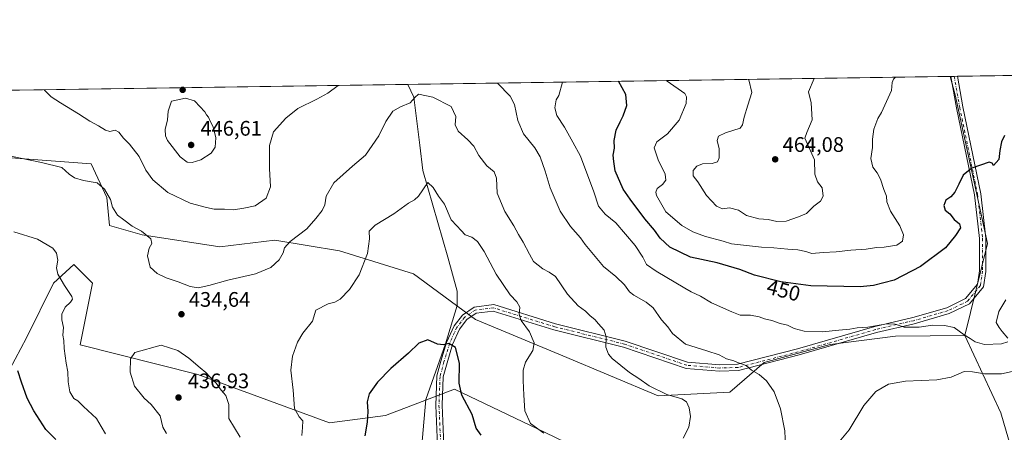
# Model space of a CAD drawing. Units: metres. Extents: x 600929 to 604385, y 4708330 to 4710709.
# Drawn here: x 602082 to 602549, y 4710512 to 4710709 of the extents above; entities that cross this region are included whole.
import ezdxf
from ezdxf.enums import TextEntityAlignment as Align

# ---------------------------------------------------------------- set-up
doc = ezdxf.new("R2010")
doc.units = ezdxf.units.M
doc.header["$MEASUREMENT"] = 0
doc.linetypes.add('DGN Style 4', pattern=[2.6384748266838614, 1.318413404963828, -0.6592067024819142, 0.001648016756204785, -0.6592067024819142])
for name, color, linetype, lineweight in [('Arbolado forestal CxS', 92, 'Continuous', 0), ('Comarca CxS', 21, 'Continuous', 0), ('Comunidad Autónoma CxS', 142, 'Continuous', 0), ('Corriente natural lineal', 142, 'Continuous', 13), ('Cultivos herbáceos CxS', 92, 'Continuous', 0), ('Curva de nivel maestra', 30, 'Continuous', 30), ('Curva de nivel normal', 30, 'Continuous', 0), ('Municipio CxS', 4, 'Continuous', 0), ('Núcleo urbano CxS', 7, 'Continuous', 0), ('Pista no pavimentada Cxs', 111, 'Continuous', 0), ('Pista no pavimentada eje', 91, 'DGN Style 4', 0), ('Provincia CxS', 1, 'Continuous', 0), ('Punto de cota en terreno', 7, 'Continuous', 0), ('Rótulo de curva de nivel directora', 7, 'Continuous', 0), ('Rótulo de punto de cota en terreno', 7, 'Continuous', 0)]:
    doc.layers.add(name, color=color, linetype=linetype, lineweight=lineweight)
doc.styles.add('Style-Arial', font='txt')

# ---------------------------------------------------------------- blocks, each defined once
blk = doc.blocks.new('*U6')
at = {"layer": 'Cultivos herbáceos CxS', "color": 92, "linetype": 'Continuous', "lineweight": 0}
for points in [[(602331.2292999999, 4710512.344900001, 430.4507000000012), (602288.0625, 4710532.9407, 424.5385999999999), (602255.3223000001, 4710520.549100001, 423.9076999999961), (602228.7773000002, 4710517.008500001, 428.0371000000014), (602166.1114999996, 4710540.009099999, 435.3070000000008), (602110.3098999998, 4710554.056700001, 431.4045999999944), (602116.1185, 4710583.3847, 432.6505000000034), (602107.2707000002, 4710592.2367, 431.4180999999954), (602105.3870999999, 4710590.523499999, 431.2029000000039), (602097.5373000001, 4710583.3847, 428.9882000000071), (602084.7109000003, 4710557.312899999, 426.3135000000038), (602076.7427000003, 4710542.223099999, 424.2189000000071)], [(602077.5223000003, 4710642.8859, 435.1563000000024), (602115.5192999998, 4710640.0525, 436.724000000002), (602122.9370999997, 4710624.011499999, 434.9799000000058), (602124.1957, 4710610.706300001, 433.991599999994), (602139.6687000003, 4710606.3391, 435.1938999999985), (602176.5727000004, 4710600.6599, 436.8331999999937), (602202.6756999996, 4710603.7587, 436.725900000005), (602233.5425000006, 4710598.6415, 432.3659999999945), (602268.5965, 4710587.823899999, 427.6355999999942), (602298.0491000004, 4710566.023700001, 426.9101999999984), (602339.5648999996, 4710548.875299999, 431.9302000000025), (602384.8715000004, 4710529.844900001, 434.894100000005), (602418.9376999997, 4710531.6143, 438.1811000000016), (602435.1349, 4710545.7115, 441.1538), (602466.5459000003, 4710554.181100001, 443.9575000000041), (602497.5299000005, 4710558.176700001, 444.5752999999968), (602530.5970999999, 4710558.451099999, 445.0886000000028), (602547.5853000004, 4710521.700099999, 436.9628999999986), (602558.1967000002, 4710485.287900001, 432.8064000000013)]]:
    blk.add_polyline3d(points, dxfattribs=at)
blk = doc.blocks.new('*U13')
at = {"layer": 'Arbolado forestal CxS', "color": 92, "linetype": 'Continuous', "lineweight": 0}
blk.add_polyline3d([(601896.3526, 4710672.302400001, 434.2563999999985), (602523.5478999997, 4710681.5581, 454.0141000000004), (602525.8778999997, 4710672.777100001, 453.235400000005), (602541.2698999997, 4710602.224099999, 447.9777000000031), (602530.5970999999, 4710558.451099999, 445.0886000000028), (602497.5299000005, 4710558.176700001, 444.5752999999968), (602466.5459000003, 4710554.181100001, 443.9575000000041), (602435.1349, 4710545.7115, 441.1538), (602418.9376999997, 4710531.6143, 438.1811000000016), (602384.8715000004, 4710529.844900001, 434.894100000005), (602339.5648999996, 4710548.875299999, 431.9302000000025), (602298.0491000004, 4710566.023700001, 426.9101999999984), (602268.5965, 4710587.823899999, 427.6355999999942), (602233.5425000006, 4710598.6415, 432.3659999999945), (602202.6756999996, 4710603.7587, 436.725900000005), (602176.5727000004, 4710600.6599, 436.8331999999937), (602139.6687000003, 4710606.3391, 435.1938999999985), (602124.1957, 4710610.706300001, 433.991599999994), (602122.9370999997, 4710624.011499999, 434.9799000000058), (602115.5192999998, 4710640.0525, 436.724000000002), (602077.5223000003, 4710642.8859, 435.1563000000024)], dxfattribs=at)
blk = doc.blocks.new('5PATER')
at = {"layer": 'Núcleo urbano CxS', "linetype": 'Continuous', "lineweight": 0}
h = blk.add_hatch(color=51, dxfattribs=at)
edge = h.paths.add_edge_path()
edge.add_ellipse((0, 0), major_axis=(-0.1095731443231308, -0.1110710700762829), ratio=0.9994222409660322, start_angle=0, end_angle=360)

msp = doc.modelspace()

# ---------------------------------------------------------------- linework, layer by layer
at = {"layer": 'Arbolado forestal CxS', "color": 92, "linetype": 'Continuous', "lineweight": 0, "extrusion": (-0.1151697963746678, -0.001699598903340428, 0.9933443659509956), "elevation": -76948.25897243805, "flags": 128}
msp.add_lwpolyline([(-4701278.026495598, 667550.8014523273), (-4701278.026495598, 667984.6266509976)], dxfattribs=at)
at = {"layer": 'Arbolado forestal CxS', "color": 92, "linetype": 'Continuous', "lineweight": 0, "extrusion": (-0.06589650066341703, -0.0009724307770753243, 0.9978259896288031), "elevation": -43831.97803327911, "flags": 128}
msp.add_lwpolyline([(-4701278.289012325, 670276.5610692259), (-4701278.289012325, 670534.6969002885)], dxfattribs=at)
at = {"layer": 'Arbolado forestal CxS', "color": 92, "linetype": 'Continuous', "lineweight": 0, "extrusion": (0.02099818201933651, 0.0003082496977842669, 0.9997794663494579), "elevation": 14557.87927096516, "flags": 128}
msp.add_lwpolyline([(4701330.081233651, -671445.5363042123), (4701330.08123365, -671445.9315339434)], dxfattribs=at)
at = {"layer": 'Arbolado forestal CxS', "color": 92, "linetype": 'Continuous', "lineweight": 0, "extrusion": (0.02111047662209065, 0.000312511178493628, 0.9997771002146186), "elevation": 14645.61286216734, "flags": 128}
msp.add_lwpolyline([(4701246.933463454, -672025.9519982177), (4701246.933463454, -672027.4724036469)], dxfattribs=at)
at = {"layer": 'Arbolado forestal CxS', "color": 92, "linetype": 'Continuous', "lineweight": 0, "extrusion": (0.02117764516471549, 0.0003121326724319866, 0.9997756797994599), "elevation": 14684.29995303869, "flags": 128}
msp.add_lwpolyline([(4701290.488658175, -671721.861805868), (4701290.488658175, -671723.3821119686)], dxfattribs=at)
at = {"layer": 'Arbolado forestal CxS', "color": 92, "linetype": 'Continuous', "lineweight": 0, "extrusion": (-0.007466724140714929, -0.0001101884577647573, 0.9999721175558399), "elevation": -4579.026592837077, "flags": 128}
msp.add_lwpolyline([(601883.263884598, 4710671.833041424), (602252.4752813547, 4710677.281441458)], dxfattribs=at)
at = {"layer": 'Arbolado forestal CxS', "color": 92, "linetype": 'Continuous', "lineweight": 0}
for points in [[(602558.1967000002, 4710485.287900001, 432.8064000000013), (602547.5853000004, 4710521.700099999, 436.9628999999986), (602530.5970999999, 4710558.451099999, 445.0886000000028), (602541.2698999997, 4710602.224099999, 447.9777000000031), (602525.8778999997, 4710672.777100001, 453.235400000005), (602523.5478999997, 4710681.5581, 454.0141000000004), (602957.8734999998, 4710687.967499999, 503.9104999999981)], [(602523.5478999997, 4710681.5582, 454.0141000000004), (602525.8778999997, 4710672.777100001, 453.235400000005), (602541.2698999997, 4710602.224099999, 447.9777000000031), (602530.5970999999, 4710558.451099999, 445.0886000000028)], [(601896.3523000004, 4710672.3025, 434.2565000000032), (601909.0657000003, 4710667.457699999, 434.4008999999933), (601951.5387000004, 4710657.743100001, 434.1913999999961), (601992.4951, 4710638.2707, 433.4615999999951), (602013.9282999998, 4710642.455499999, 432.594299999997), (602077.5223000003, 4710642.8859, 435.1563000000024), (602115.5192999998, 4710640.0525, 436.724000000002), (602122.9370999997, 4710624.011499999, 434.9799000000058), (602124.1957, 4710610.706300001, 433.991599999994), (602139.6687000003, 4710606.3391, 435.1938999999985), (602176.5727000004, 4710600.6599, 436.8331999999937), (602202.6756999996, 4710603.7587, 436.725900000005), (602233.5425000006, 4710598.6415, 432.3659999999945), (602268.5965, 4710587.823899999, 427.6355999999942), (602298.0491000004, 4710566.023700001, 426.9101999999984), (602339.5648999996, 4710548.875299999, 431.9302000000025), (602384.8715000004, 4710529.844900001, 434.894100000005), (602418.9376999997, 4710531.6143, 438.1811000000016), (602435.1349, 4710545.7115, 441.1538), (602466.5459000003, 4710554.181100001, 443.9575000000041), (602497.5299000005, 4710558.176700001, 444.5752999999968), (602530.5970999999, 4710558.451099999, 445.0886000000028)], [(602076.7427000003, 4710542.223099999, 424.2189000000071), (602084.7109000003, 4710557.312899999, 426.3135000000038), (602097.5373000001, 4710583.3847, 428.9882000000071), (602105.3870999999, 4710590.523499999, 431.2029000000039), (602107.2707000002, 4710592.2367, 431.4180999999954), (602116.1185, 4710583.3847, 432.6505000000034), (602110.3098999998, 4710554.056700001, 431.4045999999944), (602166.1114999996, 4710540.009099999, 435.3070000000008), (602228.7773000002, 4710517.008500001, 428.0371000000014), (602255.3223000001, 4710520.549100001, 423.9076999999961), (602288.0625, 4710532.9407, 424.5385999999999), (602331.2292999999, 4710512.344900001, 430.4507000000012)], [(602276.4238999998, 4710430.101100001, 416.1619999999967), (602279.6552999998, 4710459.026900001, 417.2271999999939), (602285.8491000002, 4710507.712900001, 421.710699999996), (602317.9319000002, 4710500.8773, 425.7382999999973), (602333.6310999999, 4710497.532299999, 427.0405000000028), (602345.5771000005, 4710505.499299999, 429.5074000000022), (602331.2292999999, 4710512.344900001, 430.4507000000012), (602288.0625, 4710532.9407, 424.5385999999999), (602255.3223000001, 4710520.549100001, 423.9076999999961), (602228.7773000002, 4710517.008500001, 428.0371000000014), (602166.1114999996, 4710540.009099999, 435.3070000000008), (602110.3098999998, 4710554.056700001, 431.4045999999944), (602116.1185, 4710583.3847, 432.6505000000034), (602107.2707000002, 4710592.2367, 431.4180999999954), (602105.3870999999, 4710590.523499999, 431.2029000000039), (602097.5373000001, 4710583.3847, 428.9882000000071), (602084.7109000003, 4710557.312899999, 426.3135000000038), (602076.7427000003, 4710542.223099999, 424.2189000000071)], [(602530.5970999999, 4710558.451099999, 445.0886000000028), (602547.5853000004, 4710521.700099999, 436.9628999999986), (602558.1967000002, 4710485.287900001, 432.8064000000013), (602564.9600999998, 4710435.9671, 427.7571999999927), (602577.3664999995, 4710415.547900001, 424.4069000000018), (602595.9537000004, 4710412.599500001, 421.6762000000017), (602591.4199000001, 4710373.568700001, 419.2887000000046), (602577.1442999998, 4710332.3989, 417.1040999999968), (602579.7988999998, 4710313.366900001, 416.4753999999957), (602607.6709000003, 4710320.005700001, 422.3521999999939), (602608.9993000003, 4710323.103700001, 423.0764000000054), (602608.9996999997, 4710346.1187, 423.4268000000012), (602624.1885000002, 4710339.465500001, 424.8703999999998), (602633.8882999998, 4710336.101299999, 425.6024000000034), (602639.5011, 4710324.909499999, 425.5408000000025), (602661.7770999996, 4710324.679099999, 427.8438000000024), (602689.2203000003, 4710322.7817, 431.9688000000024), (602702.7281, 4710319.5955, 433.9238000000041)]]:
    msp.add_polyline3d(points, dxfattribs=at)
at = {"layer": 'Comarca CxS', "color": 21, "linetype": 'Continuous', "lineweight": 0, "flags": 128}
msp.add_lwpolyline([(600928.530000758, 4710658.019982869), (602957.9061058379, 4710687.96798602)], dxfattribs=at)
at = {"layer": 'Comunidad Autónoma CxS', "color": 142, "linetype": 'Continuous', "lineweight": 0, "flags": 128}
msp.add_lwpolyline([(604384.5600007826, 4708395.269982894), (600962.0600007579, 4708344.769982894), (600928.530000758, 4710658.019982869), (602957.9061058379, 4710687.96798602), (603928.4606416483, 4710702.290698418), (604349.9000007838, 4710708.509982869)], close=True, dxfattribs=at)
at = {"layer": 'Corriente natural lineal', "color": 142, "linetype": 'Continuous', "lineweight": 13, "extrusion": (0.3085551788318871, -0.08846188766821195, 0.9470840490928981), "elevation": -230469.2752571549, "flags": 128}
msp.add_lwpolyline([(4694233.168793957, 681372.38828179), (4694228.083052845, 681367.7964880995), (4694206.912933273, 681358.3343836175)], dxfattribs=at)
at = {"layer": 'Corriente natural lineal', "color": 142, "linetype": 'Continuous', "lineweight": 13}
msp.add_polyline3d([(602271.5601000005, 4710648.850099999, 432.4909000000043), (602273.0301000001, 4710636.800100001, 431.5516000000061), (602284.9700999996, 4710595.640100001, 427.766300000003), (602289.3000999996, 4710579.540100001, 426.8597000000009), (602289.3000999996, 4710572.7301, 426.3383000000031), (602283.8701, 4710554.5701, 425.2069999999949), (602274.4101, 4710528.030099999, 423.1233000000066), (602271.9401000004, 4710499.210100001, 420.2304000000004), (602273.1001000004, 4710461.1801, 417.1625000000058), (602261.1201, 4710417.1501, 415.7452999999951), (602260.9299999997, 4710412.000700001, 414.9909000000043)], dxfattribs=at)
at = {"layer": 'Cultivos herbáceos CxS', "color": 92, "linetype": 'Continuous', "lineweight": 0}
for points in [[(601896.3523000004, 4710672.3025, 434.2565000000032), (601909.0657000003, 4710667.457699999, 434.4008999999933), (601951.5387000004, 4710657.743100001, 434.1913999999961), (601992.4951, 4710638.2707, 433.4615999999951), (602013.9282999998, 4710642.455499999, 432.594299999997), (602077.5223000003, 4710642.8859, 435.1563000000024), (602115.5192999998, 4710640.0525, 436.724000000002), (602122.9370999997, 4710624.011499999, 434.9799000000058), (602124.1957, 4710610.706300001, 433.991599999994), (602139.6687000003, 4710606.3391, 435.1938999999985), (602176.5727000004, 4710600.6599, 436.8331999999937), (602202.6756999996, 4710603.7587, 436.725900000005), (602233.5425000006, 4710598.6415, 432.3659999999945), (602268.5965, 4710587.823899999, 427.6355999999942), (602298.0491000004, 4710566.023700001, 426.9101999999984), (602339.5648999996, 4710548.875299999, 431.9302000000025), (602384.8715000004, 4710529.844900001, 434.894100000005), (602418.9376999997, 4710531.6143, 438.1811000000016), (602435.1349, 4710545.7115, 441.1538), (602466.5459000003, 4710554.181100001, 443.9575000000041), (602497.5299000005, 4710558.176700001, 444.5752999999968), (602530.5970999999, 4710558.451099999, 445.0886000000028)], [(602276.4238999998, 4710430.101100001, 416.1619999999967), (602279.6552999998, 4710459.026900001, 417.2271999999939), (602285.8491000002, 4710507.712900001, 421.710699999996), (602317.9319000002, 4710500.8773, 425.7382999999973), (602333.6310999999, 4710497.532299999, 427.0405000000028), (602345.5771000005, 4710505.499299999, 429.5074000000022), (602331.2292999999, 4710512.344900001, 430.4507000000012), (602288.0625, 4710532.9407, 424.5385999999999), (602255.3223000001, 4710520.549100001, 423.9076999999961), (602228.7773000002, 4710517.008500001, 428.0371000000014), (602166.1114999996, 4710540.009099999, 435.3070000000008), (602110.3098999998, 4710554.056700001, 431.4045999999944), (602116.1185, 4710583.3847, 432.6505000000034), (602107.2707000002, 4710592.2367, 431.4180999999954), (602105.3870999999, 4710590.523499999, 431.2029000000039), (602097.5373000001, 4710583.3847, 428.9882000000071), (602084.7109000003, 4710557.312899999, 426.3135000000038), (602076.7427000003, 4710542.223099999, 424.2189000000071)], [(602530.5970999999, 4710558.451099999, 445.0886000000028), (602547.5853000004, 4710521.700099999, 436.9628999999986), (602558.1967000002, 4710485.287900001, 432.8064000000013), (602564.9600999998, 4710435.9671, 427.7571999999927), (602577.3664999995, 4710415.547900001, 424.4069000000018), (602595.9537000004, 4710412.599500001, 421.6762000000017), (602591.4199000001, 4710373.568700001, 419.2887000000046), (602577.1442999998, 4710332.3989, 417.1040999999968), (602579.7988999998, 4710313.366900001, 416.4753999999957), (602607.6709000003, 4710320.005700001, 422.3521999999939), (602608.9993000003, 4710323.103700001, 423.0764000000054), (602608.9996999997, 4710346.1187, 423.4268000000012), (602624.1885000002, 4710339.465500001, 424.8703999999998), (602633.8882999998, 4710336.101299999, 425.6024000000034), (602639.5011, 4710324.909499999, 425.5408000000025), (602661.7770999996, 4710324.679099999, 427.8438000000024), (602689.2203000003, 4710322.7817, 431.9688000000024), (602702.7281, 4710319.5955, 433.9238000000041)]]:
    msp.add_polyline3d(points, dxfattribs=at)
at = {"layer": 'Curva de nivel maestra', "color": 30, "linetype": 'Continuous', "lineweight": 30, "flags": 128}
for points, elevation in [([(602549.3399999999, 4710653.5601), (602547.8799999999, 4710650.5601), (602547.1399999997, 4710646.360099999), (602546.6500000004, 4710642.1501), (602544.1299999999, 4710639.2401), (602543.5499999998, 4710640.350099999), (602542.0099999999, 4710640.860099999), (602533.9199999999, 4710637.9101), (602529.7199999997, 4710634.600099999), (602527.7199999997, 4710630.340100001), (602525.7400000002, 4710626.5801), (602523.7999999998, 4710624.360099999), (602521.4900000002, 4710622.700099999), (602520.5599999996, 4710620.300100001), (602521.1699999999, 4710618.0701), (602523.3600000005, 4710616.300100001), (602525.4199999999, 4710613.5601), (602527.9800000006, 4710611.530099999), (602528.5099999999, 4710609.5801), (602526.0999999996, 4710606.0101), (602521.2999999998, 4710600.190099999), (602509.5199999996, 4710591.220100001), (602496.9600000001, 4710584.840100001), (602487.1900000004, 4710582.210100001), (602480.8200000003, 4710581.530099999), (602457.3200000003, 4710582.130100001), (602443.1200000001, 4710583.9101), (602430.5700000003, 4710587.130100001), (602423.6100000005, 4710589.890100001), (602412.8600000005, 4710593.020099999), (602400.2699999996, 4710595.620100001), (602390.3499999996, 4710600.390100001), (602385.8200000003, 4710604.640100001), (602383.0599999996, 4710608.470100001), (602378.4400000004, 4710613.840100001), (602371.4800000006, 4710623.220100001), (602368.2199999997, 4710627.9301), (602364.3600000005, 4710636.6801), (602363.7100000001, 4710641.100099999), (602363.4500000002, 4710644.190099999), (602364.04, 4710647.440099999), (602363.9600000001, 4710651.090100001), (602364.9500000002, 4710655.9801), (602366.7599999999, 4710659.9101), (602368.2599999999, 4710662.9101), (602369.8899999997, 4710667.670100001), (602369.4600000001, 4710672.9901), (602365.9352000002, 4710679.232100001)], 450), ([(602300.79, 4710511.110099999), (602298.3799999999, 4710514.4001), (602296.5499999998, 4710521.020099999), (602291.6200000001, 4710530.140100001), (602290.3600000005, 4710535.790100001), (602290.4800000006, 4710545.4001), (602288.5, 4710552.710100001), (602285.3899999997, 4710554.700099999), (602282.8499999996, 4710554.0601), (602280.0499999998, 4710554.290100001), (602275.4299999997, 4710556.4001), (602271.2000000002, 4710554.870100001), (602266.2000000002, 4710550.040100001), (602257.8700000001, 4710542.870100001), (602251.4800000006, 4710536.280099999), (602247.5199999996, 4710530.780099999), (602246.5599999996, 4710527.020099999), (602247, 4710522.4101), (602246.6399999997, 4710517.380100001), (602245.4900000002, 4710510.780099999)], 425), ([(602098.7400000002, 4710509.090100001), (602093.9699999997, 4710513.890100001), (602091.0899999999, 4710518.280099999), (602088.2000000002, 4710522.610099999), (602085.1699999999, 4710528.7401), (602082.4500000002, 4710536.3101), (602080.6799999997, 4710541.6601)], 425)]:
    msp.add_lwpolyline(points, dxfattribs=dict(at, elevation=elevation))
at = {"layer": 'Curva de nivel normal', "color": 30, "linetype": 'Continuous', "lineweight": 0, "flags": 128}
for points, elevation in [([(602497.659, 4710681.176000001), (602496.5800000001, 4710680.2301), (602495.9900000002, 4710678.690099999), (602495.6200000001, 4710674.860099999), (602491.0099999999, 4710664.4101), (602489.1900000004, 4710661.5701), (602487.2199999997, 4710656.450099999), (602486.5899999999, 4710651.7601), (602486.5800000001, 4710647.800100001), (602485.9400000004, 4710642.5801), (602486.7999999998, 4710638.5001), (602488.9100000003, 4710635.800100001), (602490.4500000002, 4710632.800100001), (602492.0599999996, 4710627.8301), (602493.2599999999, 4710624.6501), (602493.54, 4710621.9801), (602495.1900000004, 4710617.4801), (602499.6699999999, 4710610.5001), (602501.3700000001, 4710606.2601), (602500.9000000004, 4710603.2401), (602498.1500000004, 4710601.420100001), (602492.1500000004, 4710600.390100001), (602488.6299999999, 4710600.300100001), (602483.5899999999, 4710599.420100001), (602476.3799999999, 4710599.0801), (602469.3499999996, 4710598.1601), (602463.1600000003, 4710597.920100001), (602457.8600000005, 4710597.4301), (602454.9500000002, 4710598.3301), (602451.1900000004, 4710599.120100001), (602446.4900000002, 4710599.4301), (602439.79, 4710600.140100001), (602433.9400000004, 4710600.380100001), (602425.4299999997, 4710601.440099999), (602419.7400000002, 4710602.0101), (602415.7100000001, 4710603.300100001), (602407.3300000001, 4710605.450099999), (602401.3200000003, 4710607.6601), (602396.0300000003, 4710610.670100001), (602388.4699999997, 4710617.2401), (602383.9800000006, 4710625.0101), (602383.6600000003, 4710626.550100001), (602384.3899999997, 4710628.2501), (602386.8899999997, 4710630.2501), (602388.4100000003, 4710632.220100001), (602388.1699999999, 4710635.120100001), (602384.9199999999, 4710641.880100001), (602382.9600000001, 4710647.5801), (602384.2400000002, 4710650.5101), (602389.2400000002, 4710654.3301), (602394.8099999996, 4710660.7401), (602398.0700000003, 4710668.620100001), (602398.3300000001, 4710671.940099999), (602397.4600000001, 4710673.4101), (602389.0800000001, 4710679.3301), (602388.8282000005, 4710679.5702)], 455), ([(602458.8898, 4710680.603900001), (602456.1799999997, 4710674.270099999), (602457.4800000006, 4710669.0701), (602458.04, 4710660.9001), (602455.4299999997, 4710654.9101), (602454.5199999996, 4710652.2401), (602459.0899999999, 4710641.870100001), (602459.2999999998, 4710635.1801), (602460.5300000003, 4710631.440099999), (602462.7199999997, 4710628.610099999), (602463.2300000006, 4710624.710100001), (602462.0199999996, 4710622.2501), (602458.7599999999, 4710619.850099999), (602455.2599999999, 4710616.5001), (602451.5099999999, 4710614.870100001), (602445.6100000005, 4710612.7501), (602441.1500000004, 4710612.6801), (602437.1699999999, 4710613.5601), (602432.6600000003, 4710613.860099999), (602426.8399999999, 4710615.470100001), (602423.0099999999, 4710618.090100001), (602418.6900000004, 4710619.100099999), (602415.3600000005, 4710618.590100001), (602412.5700000003, 4710619.9301), (602407.8099999996, 4710625.050100001), (602403.7000000002, 4710631.460100001), (602401.4800000006, 4710634.4001), (602401.4900000002, 4710636.880100001), (602403.1699999999, 4710638.9901), (602405.8399999999, 4710640.020099999), (602410.5, 4710640.1601), (602412.9699999997, 4710641.0101), (602413.8600000005, 4710642.860099999), (602413.7999999998, 4710647.0801), (602412.9000000004, 4710651.120100001), (602413.4900000002, 4710653.1501), (602416.9000000004, 4710654.7601), (602423.7199999997, 4710657.020099999), (602424.8499999996, 4710658.5101), (602425.6200000001, 4710662.270099999), (602427.3600000005, 4710667.8301), (602429.4100000003, 4710673.880100001), (602427.9500000002, 4710679.9301), (602427.7583, 4710680.1447)], 460), ([(602232.7955999998, 4710677.2674), (602227.8899999997, 4710673.5601), (602222.7300000006, 4710670.8301), (602213.7100000001, 4710666.380100001), (602207.9600000001, 4710661.6601), (602202.1799999997, 4710655.270099999), (602200.1600000003, 4710648.8201), (602200.29, 4710637.880100001), (602200.75, 4710629.040100001), (602198.5599999996, 4710623.7601), (602193.3499999996, 4710620.0601), (602188.0300000003, 4710618.920100001), (602183.0499999998, 4710618.1601), (602178.8099999996, 4710618.540100001), (602173.8899999997, 4710618.5701), (602170.2199999997, 4710619.360099999), (602162.5499999998, 4710621.370100001), (602152, 4710626.4901), (602144.7300000006, 4710632.4001), (602141.4000000004, 4710636.950099999), (602138.2699999996, 4710643.590100001), (602133.7699999996, 4710649.440099999), (602130.9100000003, 4710652.2501), (602128.6799999997, 4710655.030099999), (602126.9400000004, 4710656.0001), (602124.4400000004, 4710655.460100001), (602122.2699999996, 4710655.960100001), (602119.0599999996, 4710658.130100001), (602114.9000000004, 4710660.2601), (602109.4900000002, 4710663.800100001), (602100.8799999999, 4710669.030099999), (602096.4800000006, 4710671.9001), (602093.1492999997, 4710675.206599999)], 440), ([(602445.3499999996, 4710505.520099999), (602445.0599999996, 4710513.170100001), (602443.0199999996, 4710523.6501), (602439.9299999997, 4710531.780099999), (602436.2999999998, 4710536.920100001), (602432.79, 4710539.890100001), (602429.2100000001, 4710541.9801), (602426.7199999997, 4710544.1501), (602423.0599999996, 4710545.540100001), (602420.7199999997, 4710546.440099999), (602417.3399999999, 4710547.360099999), (602413.8600000005, 4710549.220100001), (602407.9400000004, 4710551.2501), (602397.8300000001, 4710554.390100001), (602391.6699999999, 4710559.420100001), (602389.4600000001, 4710562.550100001), (602386.4699999997, 4710565.890100001), (602382.4199999999, 4710571.590100001), (602379.2000000002, 4710574.280099999), (602373.2199999997, 4710577.600099999), (602371.1799999997, 4710579.1801), (602368.8499999996, 4710582.5801), (602364.7000000002, 4710586.5601), (602358.8899999997, 4710591.3201), (602350.1799999997, 4710601.6501), (602347.8899999997, 4710604.940099999), (602343.2199999997, 4710610.2501), (602338.3499999996, 4710617.5001), (602333.4699999997, 4710628.630100001), (602331.0999999996, 4710636.600099999), (602328.8099999996, 4710643.340100001), (602326.2100000001, 4710647.620100001), (602320.7999999998, 4710654.2401), (602318.1100000005, 4710660.6601), (602316.6399999997, 4710668.210100001), (602314.5700000003, 4710672.190099999), (602308.5214000001, 4710678.3849)], 440), ([(602550.9400000004, 4710555.520099999), (602547.9000000004, 4710554.5601), (602539.9199999999, 4710554.220100001), (602535.4199999999, 4710555.420100001), (602533.0999999996, 4710557.100099999), (602530.2599999999, 4710558.720100001), (602525.4299999997, 4710562.3201), (602520.8200000003, 4710563.1501), (602515.1500000004, 4710563.350099999), (602508.79, 4710562.460100001), (602501.7000000002, 4710562.4801), (602497.4699999997, 4710563.9101), (602493.5099999999, 4710563.950099999), (602484.3799999999, 4710562.4801), (602479.2999999998, 4710562.050100001), (602475.8499999996, 4710561.440099999), (602470.6699999999, 4710561.020099999), (602462.8300000001, 4710560.2401), (602454.1600000003, 4710560.540100001), (602449.3899999997, 4710561.860099999), (602446.3399999999, 4710563.370100001), (602442.7699999996, 4710564.200099999), (602438.8300000001, 4710565.590100001), (602435.3899999997, 4710566.340100001), (602432.8200000003, 4710567.360099999), (602428.7800000003, 4710568.120100001), (602423.7400000002, 4710568.1801), (602419.8200000003, 4710569.670100001), (602410.25, 4710573.920100001), (602404.8899999997, 4710577.2401), (602400.5499999998, 4710579.1801), (602397.5, 4710580.920100001), (602383.8899999997, 4710588.970100001), (602379.3600000005, 4710592.190099999), (602377.6200000001, 4710595.700099999), (602373.8399999999, 4710601.2501), (602364.7100000001, 4710612.020099999), (602359.7000000002, 4710616.170100001), (602356.54, 4710619.960100001), (602354.3300000001, 4710626.7301), (602347.9699999997, 4710643.710100001), (602344.3300000001, 4710650.390100001), (602340.3499999996, 4710657.420100001), (602336.6900000004, 4710663.0701), (602335.7699999996, 4710666.5801), (602336.4400000004, 4710670.460100001), (602337.5999999996, 4710672.520099999), (602339.4341000002, 4710678.8411)], 445), ([(602396.7100000001, 4710509.630100001), (602399.3899999997, 4710514.9101), (602400.2000000002, 4710520.0101), (602399.5800000001, 4710524.110099999), (602398.29, 4710526.970100001), (602396.0599999996, 4710528.450099999), (602388.9199999999, 4710530.5001), (602380.5, 4710534.540100001), (602375.6200000001, 4710538.040100001), (602371.2300000006, 4710540.970100001), (602362.9199999999, 4710547.600099999), (602361.2400000002, 4710549.5701), (602360.0599999996, 4710552.920100001), (602360.1799999997, 4710557.770099999), (602359.2599999999, 4710560.9901), (602356.5199999996, 4710564.0101), (602354.7999999998, 4710566.0701), (602352.6100000005, 4710567.780099999), (602350.3499999996, 4710570.110099999), (602346.8899999997, 4710572.600099999), (602341.7599999999, 4710578.140100001), (602336.0999999996, 4710586.5001), (602333.0999999996, 4710588.5001), (602330, 4710590.0701), (602325.7000000002, 4710593.590100001), (602323.7100000001, 4710597.0801), (602320.7199999997, 4710602.7401), (602318.4500000002, 4710606.420100001), (602316.3399999999, 4710610.540100001), (602312.0499999998, 4710617.380100001), (602308.4299999997, 4710626.040100001), (602308.0899999999, 4710633.2501), (602307.0099999999, 4710636.290100001), (602303.4600000001, 4710639.0801), (602299.7199999997, 4710644.050100001), (602297.2300000006, 4710648.4101), (602294.4699999997, 4710651.5101), (602289.7999999998, 4710655.5001), (602288.4600000001, 4710658.520099999), (602288.6699999999, 4710662.540100001), (602286.5700000003, 4710667.270099999), (602277.7699999996, 4710671.640100001), (602270.9400000004, 4710673.200099999), (602269.2800000003, 4710671.520099999), (602266.9699999997, 4710668.960100001), (602262.3700000001, 4710667.050100001), (602258.8399999999, 4710664.9901), (602255.4500000002, 4710660.1501), (602252.1799999997, 4710653.280099999), (602245.7999999998, 4710644.0801), (602239.5899999999, 4710638.9801), (602230.7199999997, 4710631.0001), (602227.0999999996, 4710624.600099999), (602226.4299999997, 4710620.5801), (602225.2599999999, 4710617.920100001), (602222.2400000002, 4710614.130100001), (602217.9100000003, 4710609.110099999), (602210.04, 4710603.130100001), (602207.2800000003, 4710600.200099999), (602206.6600000003, 4710597.780099999), (602204.8300000001, 4710594.4801), (602200.8799999999, 4710590.800100001), (602193.54, 4710587.7601), (602180.4800000006, 4710584.8301), (602171.4100000003, 4710582.210100001), (602166.2999999998, 4710581.1801), (602162.5999999996, 4710581.7501), (602156.8600000005, 4710584.050100001), (602151.1699999999, 4710585.950099999), (602146.8399999999, 4710587.880100001), (602143.5700000003, 4710590.940099999), (602142.2300000006, 4710596.3101), (602143.0499999998, 4710600.020099999), (602144.4000000004, 4710602.200099999), (602143.9199999999, 4710604.4301), (602139.4600000001, 4710608.0001), (602134.9800000006, 4710610.380100001), (602131.0700000003, 4710613.420100001), (602127.9800000006, 4710615.610099999), (602125.7000000002, 4710619.5001), (602124.7199999997, 4710623.020099999), (602121.8600000005, 4710628.0601), (602118.2999999998, 4710630.9801), (602111.9000000004, 4710632.1601), (602107.5599999996, 4710633.3201), (602105.0099999999, 4710635.200099999), (602101.5199999996, 4710638.290100001), (602091.9000000004, 4710640.590100001), (602077.3899999997, 4710643.620100001)], 435), ([(602160.3200000003, 4710671.300100001), (602153.6299999999, 4710669.8101), (602152.04, 4710665.110099999), (602151.8200000003, 4710661.0101), (602150.5999999996, 4710656.4001), (602150.7699999996, 4710653.2601), (602151.7699999996, 4710651.1601), (602157.7400000002, 4710643.300100001), (602161.1399999997, 4710640.7601), (602163.5499999998, 4710640.670100001), (602167.5499999998, 4710641.960100001), (602172.4299999997, 4710645.170100001), (602174.3700000001, 4710647.940099999), (602174.6900000004, 4710652.380100001), (602173.4100000003, 4710657.670100001), (602171.9800000006, 4710660.290100001), (602171.2199999997, 4710662.1501), (602170.3399999999, 4710663.360099999), (602169.54, 4710664.7301), (602164.75, 4710669.850099999), (602164.5800000001, 4710669.970100001), (602160.3200000003, 4710671.300100001)], 445), ([(602330.5099999999, 4710512.0001), (602324.1900000004, 4710516.640100001), (602321.4299999997, 4710522.640100001), (602321.0999999996, 4710530.1501), (602320.6399999997, 4710537.130100001), (602320.6900000004, 4710541.9301), (602321.8899999997, 4710545.7301), (602325.2300000006, 4710551.380100001), (602325.9600000001, 4710554.9301), (602323.6699999999, 4710560.2601), (602319.7100000001, 4710565.590100001), (602318.75, 4710568.590100001), (602319.0999999996, 4710571.9301), (602317.7100000001, 4710574.450099999), (602314.4900000002, 4710577.7401), (602307.8700000001, 4710587.600099999), (602302.2000000002, 4710598.440099999), (602299.0899999999, 4710603.1801), (602296.2699999996, 4710605.1801), (602293.1799999997, 4710606.2401), (602291.2800000003, 4710608.4301), (602289.1600000003, 4710610.5801), (602286.5899999999, 4710613.4001), (602283.3600000005, 4710620.880100001), (602280.4400000004, 4710624.710100001), (602277.9000000004, 4710628.7601), (602275.4699999997, 4710631.110099999), (602271.0199999996, 4710624.690099999), (602269.1200000001, 4710623.0001), (602266.2599999999, 4710621.360099999), (602259.2400000002, 4710616.2501), (602250.4800000006, 4710610.920100001), (602247.6100000005, 4710608.040100001), (602247.75, 4710604.4001), (602246.8300000001, 4710597.380100001), (602242.75, 4710587.2601), (602238.2199999997, 4710580.390100001), (602233.7400000002, 4710575.7601), (602231.2000000002, 4710574.280099999), (602228.0800000001, 4710573.520099999), (602222.2999999998, 4710570.5801), (602220.7199999997, 4710565.340100001), (602216.0800000001, 4710559.5701), (602213.5, 4710555.340100001), (602211.0899999999, 4710548.720100001), (602210.3499999996, 4710542.0701), (602211.4400000004, 4710532.470100001), (602212.1600000003, 4710523.790100001), (602214.2599999999, 4710519.780099999), (602216.0099999999, 4710517.9001), (602215.9699999997, 4710514.8201), (602215.5999999996, 4710510.940099999)], 430), ([(602122.2699999996, 4710511.720100001), (602120.29, 4710515.1801), (602118.0800000001, 4710519.120100001), (602111.8899999997, 4710524.8201), (602109.1399999997, 4710527.360099999), (602107.2300000006, 4710528.5001), (602105.4100000003, 4710531.770099999), (602104.5199999996, 4710536.390100001), (602104.3899999997, 4710541.1801), (602103.5800000001, 4710545.350099999), (602102.6600000003, 4710552.360099999), (602102.5800000001, 4710556.120100001), (602102.0099999999, 4710558.590100001), (602102.3899999997, 4710562.2601), (602101.54, 4710565.9301), (602101.5800000001, 4710568.590100001), (602103.1399999997, 4710571.9301), (602105.6699999999, 4710574.2601), (602106.5999999996, 4710575.790100001), (602106.3600000005, 4710576.9301), (602102.79, 4710582.2601), (602099.7100000001, 4710587.5801), (602099.1100000005, 4710590.590100001), (602099.6100000005, 4710594.2401), (602099.0899999999, 4710597.670100001), (602097.2300000006, 4710599.9801), (602089.9900000002, 4710604.2401), (602078.7100000001, 4710607.6501)], 430), ([(602550.0599999996, 4710575.350099999), (602546.6900000004, 4710569.950099999), (602545.4000000004, 4710564.610099999), (602546.8499999996, 4710562.300100001), (602548.2999999998, 4710560.420100001), (602550.9400000004, 4710557.2601)], 445), ([(602148.8200000003, 4710553.860099999), (602136.2300000006, 4710550.360099999), (602134.2000000002, 4710547.360099999), (602134.0800000001, 4710541.0001), (602136.1399999997, 4710534.440099999), (602140.6399999997, 4710528.720100001), (602144.0700000003, 4710525.7301), (602148.2300000006, 4710520.3201), (602149.5300000003, 4710514.940099999), (602151.29, 4710511.960100001)], 435), ([(602186.25, 4710510.170100001), (602180.9000000004, 4710518.970100001), (602180.8200000003, 4710525.6801), (602179.4900000002, 4710529.920100001), (602177.2100000001, 4710532.4801), (602174.9500000002, 4710535.780099999), (602172.0099999999, 4710538.6801), (602170.0099999999, 4710540.9301), (602167.29, 4710543.0801), (602161.9100000003, 4710547.770099999), (602156.7000000002, 4710551.280099999), (602148.8200000003, 4710553.860099999)], 435), ([(602555.8499999996, 4710542.0801), (602547.8799999999, 4710540.3201), (602543.3899999997, 4710540.190099999), (602539.9299999997, 4710540.210100001), (602534.0899999999, 4710541.1601), (602530.1500000004, 4710541.420100001), (602523.9900000002, 4710538.7401), (602517.2800000003, 4710537.390100001), (602502.3399999999, 4710536.790100001), (602494.3099999996, 4710535.3101), (602488.2100000001, 4710531.890100001), (602482.6200000001, 4710525.1601), (602475.5700000003, 4710513.6601), (602470.0800000001, 4710506.940099999)], 440)]:
    msp.add_lwpolyline(points, dxfattribs=dict(at, elevation=elevation))
at = {"layer": 'Municipio CxS', "color": 4, "linetype": 'Continuous', "lineweight": 0, "flags": 128}
msp.add_lwpolyline([(600928.530000758, 4710658.019982869), (602957.9061058379, 4710687.96798602)], dxfattribs=at)
at = {"layer": 'Pista no pavimentada Cxs', "color": 111, "linetype": 'Continuous', "lineweight": 0, "extrusion": (0.1929576177726136, 0.002850214507707214, 0.9812029525132799), "elevation": 130134.7641224923, "flags": 128}
msp.add_lwpolyline([(4701268.71285312, -659312.9290062059), (4701268.71285312, -659316.0272761274)], dxfattribs=at)
at = {"layer": 'Pista no pavimentada Cxs', "color": 111, "linetype": 'Continuous', "lineweight": 0}
for points in [[(602280.5393000003, 4710494.830900001, 420.4695000000065), (602279.2144999999, 4710525.2971, 424.405700000003), (602279.7527000001, 4710539.285700001, 424.328999999998), (602281.6546999998, 4710546.3509, 424.6201000000001), (602284.3350999998, 4710555.1961, 425.4667000000045), (602287.8876999998, 4710563.1209, 425.8252999999968), (602291.8465, 4710568.210700001, 426.5522000000056), (602297.3693000004, 4710571.989499999, 428.8968000000023), (602306.7823000001, 4710573.1305, 430.497000000003), (602336.1517000003, 4710564.0527, 434.2605999999942), (602369.2445, 4710555.845699999, 437.8940000000002), (602398.7644999997, 4710545.8301, 441.0244999999995), (602414.1069, 4710544.529899999, 441.5478000000003), (602422.5837000003, 4710544.786699999, 441.9312999999966), (602450.9767000005, 4710552.1479, 443.5433000000049), (602487.7701000003, 4710562.735900001, 446.4403000000021), (602505.7600999996, 4710566.968900001, 447.3176999999997), (602522.0049000002, 4710571.684900001, 446.6113999999943), (602530.8552999999, 4710575.983700001, 447.2108000000007), (602536.4713000003, 4710582.820699999, 447.8013000000064), (602537.4496999999, 4710589.1801, 448.8834000000061), (602537.4496999999, 4710604.590700001, 449.6676000000007), (602535.0856999997, 4710625.3419, 450.9578000000038), (602526.6284999996, 4710666.5701, 453.8481999999931), (602523.9430999998, 4710681.563899999, 455.2844999999944), (602526.9828000005, 4710681.608700001, 454.686600000001), (602529.5749000004, 4710667.1361, 454.5353999999934), (602538.0513000004, 4710625.814099999, 452.7378999999929), (602540.4496999999, 4710604.7611, 451.2214999999997), (602540.4496999999, 4710588.9507, 449.6288000000059), (602539.3114999998, 4710581.551899999, 448.7399000000005), (602532.7566999998, 4710573.572100001, 446.5892000000022), (602523.0861000001, 4710568.8751, 445.9487999999984), (602506.5225000001, 4710564.066299999, 446.4805000000051), (602488.5290999999, 4710559.8325, 445.1736999999994), (602451.7681, 4710549.253900001, 442.945000000007), (602423.0109000001, 4710541.7983, 439.8671999999933), (602414.0253, 4710541.525900001, 440.8690999999963), (602398.1469000002, 4710542.8717, 440.3573999999935), (602368.4001000002, 4710552.964299999, 437.8711999999941), (602335.3469000002, 4710561.161499999, 434.3975000000065), (602306.5078999996, 4710570.075300001, 431.733699999997), (602298.4583000002, 4710569.0997, 429.1371000000072), (602293.9269000003, 4710565.999299999, 426.7909999999974), (602290.4775, 4710561.564099999, 425.9407999999967), (602287.1507000001, 4710554.143100001, 425.4060999999929), (602284.5395000001, 4710545.525699999, 424.6870000000054), (602282.7374999998, 4710538.8325, 424.3215999999957), (602282.2171, 4710525.304500001, 423.3362000000052), (602283.5383000001, 4710494.916300001, 420.6796999999933)], [(602280.5393000003, 4710494.830900001, 420.4695000000065), (602279.2144999999, 4710525.2971, 424.405700000003), (602279.7527000001, 4710539.285700001, 424.328999999998), (602281.6546999998, 4710546.3509, 424.6201000000001), (602284.3350999998, 4710555.1961, 425.4667000000045), (602287.8876999998, 4710563.1209, 425.8252999999968), (602291.8465, 4710568.210700001, 426.5522000000056), (602297.3693000004, 4710571.989499999, 428.8968000000023), (602306.7823000001, 4710573.1305, 430.497000000003), (602336.1517000003, 4710564.0527, 434.2605999999942), (602369.2445, 4710555.845699999, 437.8940000000002), (602398.7644999997, 4710545.8301, 441.0244999999995), (602414.1069, 4710544.529899999, 441.5478000000003), (602422.5837000003, 4710544.786699999, 441.9312999999966), (602450.9767000005, 4710552.1479, 443.5433000000049), (602487.7701000003, 4710562.735900001, 446.4403000000021), (602505.7600999996, 4710566.968900001, 447.3176999999997), (602522.0049000002, 4710571.684900001, 446.6113999999943), (602530.8552999999, 4710575.983700001, 447.2108000000007), (602536.4713000003, 4710582.820699999, 447.8013000000064), (602537.4496999999, 4710589.1801, 448.8834000000061), (602537.4496999999, 4710604.590700001, 449.6676000000007), (602535.0856999997, 4710625.3419, 450.9578000000038), (602526.6284999996, 4710666.5701, 453.8481999999931), (602523.9430000001, 4710681.563899999, 455.2844999999944)], [(602526.9826999997, 4710681.6088, 454.686600000001), (602529.5749000004, 4710667.1361, 454.5353999999934), (602538.0513000004, 4710625.814099999, 452.7378999999929), (602540.4496999999, 4710604.7611, 451.2214999999997), (602540.4496999999, 4710588.9507, 449.6288000000059), (602539.3114999998, 4710581.551899999, 448.7399000000005), (602532.7566999998, 4710573.572100001, 446.5892000000022), (602523.0861000001, 4710568.8751, 445.9487999999984), (602506.5225000001, 4710564.066299999, 446.4805000000051), (602488.5290999999, 4710559.8325, 445.1736999999994), (602451.7681, 4710549.253900001, 442.945000000007), (602423.0109000001, 4710541.7983, 439.8671999999933), (602414.0253, 4710541.525900001, 440.8690999999963), (602398.1469000002, 4710542.8717, 440.3573999999935), (602368.4001000002, 4710552.964299999, 437.8711999999941), (602335.3469000002, 4710561.161499999, 434.3975000000065), (602306.5078999996, 4710570.075300001, 431.733699999997), (602298.4583000002, 4710569.0997, 429.1371000000072), (602293.9269000003, 4710565.999299999, 426.7909999999974), (602290.4775, 4710561.564099999, 425.9407999999967), (602287.1507000001, 4710554.143100001, 425.4060999999929), (602284.5395000001, 4710545.525699999, 424.6870000000054), (602282.7374999998, 4710538.8325, 424.3215999999957), (602282.2171, 4710525.304500001, 423.3362000000052), (602283.5383000001, 4710494.916300001, 420.6796999999933)]]:
    msp.add_polyline3d(points, dxfattribs=at)
at = {"layer": 'Pista no pavimentada eje', "color": 91, "linetype": 'DGN Style 4', "lineweight": 0}
msp.add_polyline3d([(602525.4628999997, 4710681.586300001, 454.9844000000012), (602528.1017000005, 4710666.8531, 453.5522999999957), (602536.5685000002, 4710625.5781, 451.8242000000028), (602538.9496999999, 4710604.675899999, 450.4023000000016), (602538.9496999999, 4710589.065500001, 449.2235999999976), (602537.8913000004, 4710582.1863, 447.6021999999939), (602531.8059, 4710574.777899999, 446.7250000000058), (602522.5455, 4710570.280099999, 446.2387000000017), (602506.1413000004, 4710565.5175, 446.8469000000041), (602488.1495000003, 4710561.2841, 445.7356), (602451.3724999996, 4710550.7009, 443.2304000000004), (602422.7972999997, 4710543.292500001, 440.632500000007), (602414.0661000004, 4710543.027899999, 440.6765000000014), (602398.4556999998, 4710544.3509, 440.6714000000065), (602368.8223000001, 4710554.404899999, 437.8227999999945), (602335.7493000003, 4710562.607100001, 433.4110999999976), (602306.6451000003, 4710571.6029, 430.648199999996), (602297.9137000004, 4710570.544700001, 428.8923999999971), (602292.8866999998, 4710567.1051, 426.5812000000006), (602289.1825000001, 4710562.342499999, 425.8788000000059), (602285.7429000001, 4710554.669500001, 425.4395999999979), (602283.0970999999, 4710545.938300001, 424.625199999995), (602281.2451, 4710539.0591, 424.3046999999933), (602280.7159000002, 4710525.3007, 423.8708999999944), (602282.0387000004, 4710494.8737, 420.4930000000023)], dxfattribs=at)
at = {"layer": 'Provincia CxS', "color": 1, "linetype": 'Continuous', "lineweight": 0, "flags": 128}
msp.add_lwpolyline([(604384.5600007826, 4708395.269982894), (600962.0600007579, 4708344.769982894), (600928.530000758, 4710658.019982869), (602957.9061058379, 4710687.96798602), (603928.4606416483, 4710702.290698418), (604349.9000007838, 4710708.509982869)], close=True, dxfattribs=at)

# ---------------------------------------------------------------- block references
at = {"layer": 'Arbolado forestal CxS', "color": 92, "linetype": 'Continuous', "lineweight": 0}
msp.add_blockref('*U13', (0, 0), dxfattribs=at)
at = {"layer": 'Cultivos herbáceos CxS', "color": 92, "linetype": 'Continuous', "lineweight": 0}
msp.add_blockref('*U6', (0, 0), dxfattribs=at)
at = {"layer": 'Punto de cota en terreno', "color": 7, "linetype": 'Continuous', "lineweight": 0, "xscale": 10, "yscale": 10, "zscale": 10}
for p in [(602158.9699999997, 4710675.189999999, 444.5800000000018), (602163, 4710649, 446.6100000000006), (602440.4400000004, 4710642.17, 464.0800000000018), (602158.3799999999, 4710568.58, 434.6399999999995), (602157, 4710529, 436.929999999993)]:
    msp.add_blockref('5PATER', p, dxfattribs=at)

# ---------------------------------------------------------------- texts
at = {"layer": 'Rótulo de curva de nivel directora', "color": 7, "linetype": 'Continuous', "lineweight": 0, "style": 'Style-Arial'}
msp.add_text('450', height=7.000000000000002, rotation=345.6098664035257, dxfattribs=at).set_placement((602444.4340337411, 4710579.929883819), align=Align.MIDDLE_CENTER)
at = {"layer": 'Rótulo de punto de cota en terreno', "color": 7, "linetype": 'Continuous', "lineweight": 0, "style": 'Style-Arial'}
for s, p in [('446,61', (602167.4096999997, 4710653.409700001)), ('464,08', (602443.9677999998, 4710645.697799999)), ('434,64', (602161.9078000003, 4710572.107799999)), ('436,93', (602161.4096999997, 4710533.409700001))]:
    msp.add_text(s, height=7.000000000000002, dxfattribs=at).set_placement(p)

doc.saveas('drawing.dxf')
